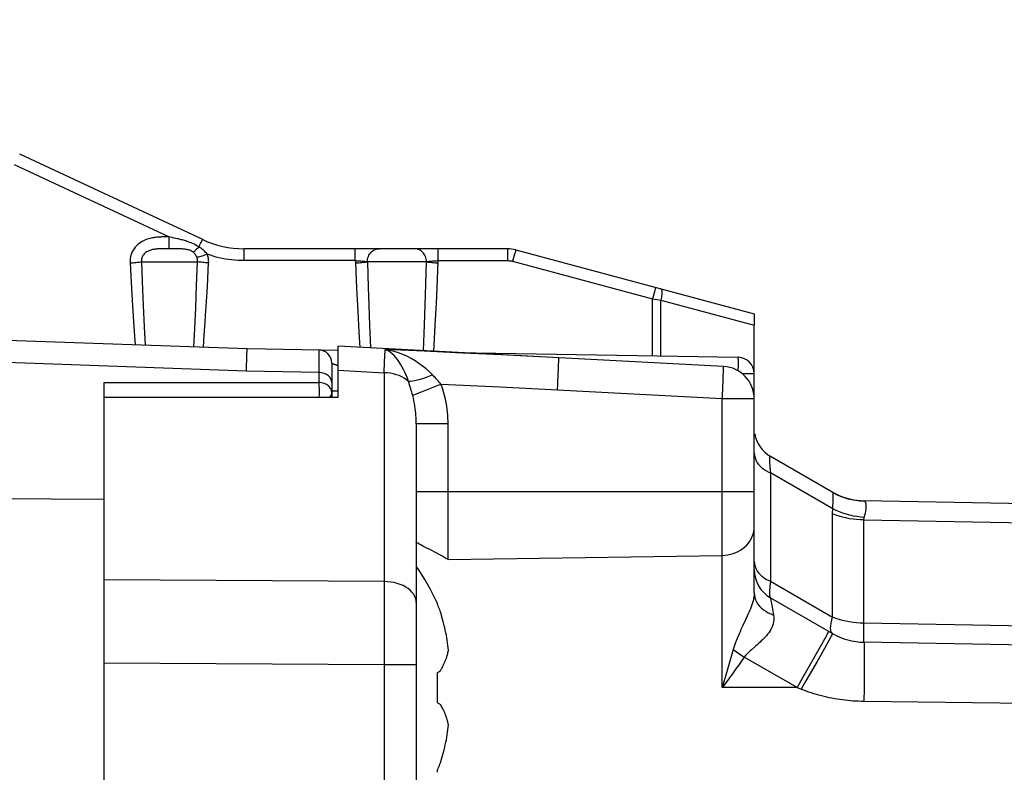
# Model space of a CAD drawing. Units: millimetres. Extents: x -93 to 44, y -26 to 40.
# Drawn here: x -85 to -70, y 15 to 27 of the extents above; entities that cross this region are included whole.
import ezdxf

# ---------------------------------------------------------------- set-up
doc = ezdxf.new("R2010")
doc.units = ezdxf.units.MM
doc.header["$LTSCALE"] = 16.335
doc.layers.get('0').update_dxf_attribs({"linetype": 'CONTINUOUS'})
doc.layers.add('ASSI', color=7, linetype='CONTINUOUS')
doc.layers.add('RACCORDO', color=7, linetype='CONTINUOUS')
doc.styles.get("Standard").update_dxf_attribs({"font": 'txt', "width": 0.8})
doc.dimstyles.new('DIMSTYLE_1', dxfattribs={"dimtxt": 3, "dimasz": 3, "dimexe": 1.5, "dimexo": 0.5, "dimgap": 0.75, "dimtad": 1, "dimtxsty": 'STANDARD', "dimblk": '_FILLED', "dimblk1": '_FILLED', "dimblk2": '_FILLED', "dimcen": 0.09, "dimazin": 2, "dimtfac": 1, "dimtofl": 0, "dimtmove": 0, "dimatfit": 3, "dimldrblk": '_FILLED', "dimfxl": 1, "dimtolj": 1, "dimarcsym": 0})

# ---------------------------------------------------------------- blocks, each defined once
blk = doc.blocks.new('_FILLED')
at = {"color": 0, "linetype": 'BYBLOCK'}
blk.add_solid([(0, 0), (-1, 0.3167), (-1, -0.3167)], dxfattribs=at)
blk = doc.blocks.new('*D2')
at = {"color": 7, "linetype": 'CONTINUOUS'}
for p, q in [((-93.34, 26.313), (-93.34, 37.98)), ((-45.74, 17.449), (-45.74, 37.98)), ((-93.34, 36.48), (-69.54, 36.48)), ((-45.74, 36.48), (-69.54, 36.48))]:
    blk.add_line(p, q, dxfattribs=at)
at = {"color": 7, "linetype": 'CONTINUOUS', "xscale": 3, "yscale": 3, "zscale": 3, "rotation": 180}
blk.add_blockref('_FILLED', (-93.34, 36.48), dxfattribs=at)
at = {"color": 7, "linetype": 'CONTINUOUS', "xscale": 3, "yscale": 3, "zscale": 3}
blk.add_blockref('_FILLED', (-45.74, 36.48), dxfattribs=at)
blk = doc.blocks.new('*D3')
at = {"color": 7, "linetype": 'CONTINUOUS'}
for p, q in [((-86.74, -20.863), (-86.74, 31.802)), ((-45.74, 15.275), (-45.74, 31.802)), ((-86.74, 30.302), (-66.24, 30.302)), ((-45.74, 30.302), (-66.24, 30.302))]:
    blk.add_line(p, q, dxfattribs=at)
at = {"color": 7, "linetype": 'CONTINUOUS', "xscale": 3, "yscale": 3, "zscale": 3}
for p, rotation in [((-86.74, 30.302), 180), ((-45.74, 30.302), 360)]:
    blk.add_blockref('_FILLED', p, dxfattribs=dict(at, rotation=rotation))

msp = doc.modelspace()

# ---------------------------------------------------------------- linework, layer by layer
at = {"color": 7, "linetype": 'CONTINUOUS'}
for p, q in [((-79.94, 20.965), (-79.94, 21.75)), ((-83.54, 20.967), (-79.94, 20.965)), ((-88.04, 19.43), (-83.54, 19.399)), ((-83.54, -19.399), (-83.54, 19.399)), ((-78.418, 17.803), (-78.418, 17.783)), ((-78.368, 17.657), (-78.35, 17.602)), ((-78.418, 16.728), (-78.418, 16.272)), ((-78.368, 16.758), (-78.362, 16.772)), ((-78.368, 16.242), (-78.362, 16.228)), ((-78.418, 15.217), (-78.418, 15.197))]:
    msp.add_line(p, q, dxfattribs=at)
for points in [[(-78.418, 17.783), (-78.409, 17.762), (-78.4, 17.741), (-78.392, 17.72), (-78.384, 17.699), (-78.376, 17.678), (-78.368, 17.657)], [(-78.244, 17.072), (-78.248, 17.111), (-78.253, 17.149), (-78.258, 17.188), (-78.263, 17.227), (-78.269, 17.266), (-78.276, 17.304), (-78.284, 17.343), (-78.292, 17.381), (-78.3, 17.419), (-78.309, 17.457), (-78.319, 17.494), (-78.329, 17.531), (-78.339, 17.567), (-78.35, 17.602)], [(-78.362, 16.772), (-78.355, 16.783), (-78.348, 16.795), (-78.342, 16.806), (-78.336, 16.817), (-78.33, 16.829), (-78.324, 16.84), (-78.319, 16.851), (-78.313, 16.863), (-78.308, 16.874), (-78.303, 16.885), (-78.298, 16.897), (-78.293, 16.908), (-78.289, 16.92), (-78.284, 16.931), (-78.28, 16.943), (-78.275, 16.955), (-78.271, 16.968), (-78.267, 16.981), (-78.263, 16.995), (-78.259, 17.009), (-78.255, 17.024), (-78.251, 17.039), (-78.248, 17.056), (-78.244, 17.072)], [(-78.418, 16.728), (-78.409, 16.733), (-78.4, 16.738), (-78.392, 16.743), (-78.384, 16.748), (-78.376, 16.753), (-78.368, 16.758)], [(-78.418, 16.272), (-78.409, 16.267), (-78.4, 16.262), (-78.392, 16.257), (-78.384, 16.252), (-78.376, 16.247), (-78.368, 16.242)], [(-78.244, 15.928), (-78.246, 15.936), (-78.247, 15.944), (-78.249, 15.953), (-78.251, 15.961), (-78.253, 15.969), (-78.255, 15.977), (-78.257, 15.986), (-78.259, 15.994), (-78.262, 16.002), (-78.264, 16.01), (-78.267, 16.019), (-78.269, 16.027), (-78.272, 16.036), (-78.275, 16.044), (-78.278, 16.053), (-78.282, 16.062), (-78.285, 16.071), (-78.289, 16.081), (-78.293, 16.091), (-78.297, 16.101), (-78.301, 16.112), (-78.306, 16.123), (-78.312, 16.134), (-78.317, 16.146), (-78.323, 16.158), (-78.33, 16.171), (-78.337, 16.184), (-78.345, 16.198), (-78.353, 16.213), (-78.362, 16.228)], [(-78.368, 15.342), (-78.35, 15.398), (-78.339, 15.434), (-78.329, 15.47), (-78.319, 15.507), (-78.309, 15.544), (-78.3, 15.581), (-78.292, 15.619), (-78.284, 15.658), (-78.276, 15.696), (-78.269, 15.735), (-78.263, 15.773), (-78.257, 15.812), (-78.253, 15.851), (-78.248, 15.889), (-78.244, 15.928)], [(-78.418, 15.217), (-78.409, 15.238), (-78.4, 15.259), (-78.392, 15.28), (-78.384, 15.301), (-78.376, 15.321), (-78.368, 15.342)]]:
    msp.add_lwpolyline(points, dxfattribs=at)
msp.add_arc((-81.34, 16.5), 3.2, 24.0307, 35.6481, dxfattribs=at)
at = {"layer": 'ASSI', "color": 7, "linetype": 'CONTINUOUS'}
for p, q in [((-82.025, 23.391), (-84.84, 24.703)), ((-77.338, 23.25), (-81.391, 23.25)), ((-77.209, 23.233), (-73.54, 22.25)), ((-73.54, 22.25), (-73.54, 22.074)), ((-81.34, 21.711), (-86.74, 21.9)), ((-79.94, 20.965), (-79.94, 21.75)), ((-74.014, 21.439), (-79.94, 21.75)), ((-83.54, 20.967), (-79.94, 20.965)), ((-73.54, 17.958), (-73.54, 20.94)), ((-78.74, 20.556), (-78.74, -20.556)), ((-72.33, 19.501), (-73.29, 20.056)), ((-83.54, -19.399), (-83.54, 19.399)), ((-47.705, 18.949), (-71.853, 19.371)), ((-73.29, 17.881), (-72.335, 17.33)), ((-47.705, 16.774), (-71.853, 17.196))]:
    msp.add_line(p, q, dxfattribs=at)
at = {"layer": 'ASSI', "color": 250, "linetype": 'CONTINUOUS'}
for p, q in [((-82.547, 23.432), (-84.921, 24.539)), ((-82.59, 23.432), (-82.618, 23.432)), ((-82.547, 23.432), (-82.546, 23.385)), ((-82.493, 23.421), (-82.547, 23.432)), ((-82.546, 23.385), (-82.546, 23.342)), ((-82.546, 23.342), (-82.545, 23.305)), ((-82.461, 23.414), (-82.493, 23.421)), ((-82.438, 23.409), (-82.461, 23.414)), ((-82.067, 23.309), (-82.058, 23.328)), ((-82.058, 23.328), (-82.049, 23.345)), ((-82.612, 23.25), (-82.638, 23.249)), ((-82.571, 23.25), (-82.612, 23.25)), ((-82.506, 23.25), (-82.571, 23.25)), ((-82.465, 23.25), (-82.506, 23.25)), ((-82.442, 23.249), (-82.465, 23.25)), ((-82.082, 23.277), (-82.067, 23.309)), ((-81.388, 23.138), (-81.388, 23.18)), ((-79.678, 23.191), (-79.678, 23.216)), ((-79.677, 23.16), (-79.678, 23.191)), ((-78.402, 23.191), (-78.402, 23.216)), ((-78.401, 23.16), (-78.402, 23.191)), ((-77.336, 23.197), (-77.335, 23.16)), ((-83.142, 23.033), (-83.126, 22.733)), ((-82.968, 23.05), (-82.956, 22.744)), ((-82.968, 23.05), (-82.104, 23.05)), ((-82.118, 22.682), (-82.104, 23.05)), ((-81.952, 22.669), (-81.933, 23.033)), ((-79.677, 23.067), (-81.387, 23.067)), ((-79.677, 23.106), (-79.677, 23.16)), ((-79.677, 23.067), (-79.677, 23.106)), ((-79.677, 23.067), (-79.675, 23.033)), ((-79.675, 23.033), (-79.658, 22.642)), ((-79.491, 23.05), (-79.479, 22.653)), ((-78.582, 23.05), (-79.491, 23.05)), ((-78.597, 22.543), (-78.582, 23.05)), ((-78.412, 22.777), (-78.401, 23.067)), ((-78.401, 23.106), (-78.401, 23.16)), ((-78.401, 23.067), (-78.401, 23.106)), ((-78.401, 23.067), (-77.335, 23.067)), ((-77.335, 23.16), (-77.335, 23.116)), ((-77.335, 23.116), (-77.335, 23.067)), ((-77.228, 23.165), (-77.257, 23.057)), ((-77.257, 23.057), (-75.105, 22.481)), ((-83.126, 22.733), (-83.109, 22.458)), ((-82.956, 22.744), (-82.94, 22.375)), ((-78.429, 22.413), (-78.412, 22.777)), ((-82.132, 22.34), (-82.118, 22.682)), ((-81.965, 22.44), (-81.952, 22.669)), ((-79.658, 22.642), (-79.64, 22.287)), ((-75.076, 22.589), (-75.105, 22.481)), ((-83.109, 22.458), (-83.093, 22.207)), ((-78.614, 22.08), (-78.597, 22.543)), ((-75.105, 21.603), (-75.105, 22.481)), ((-75.105, 22.481), (-75.034, 22.469)), ((-75.034, 22.469), (-74.977, 22.459)), ((-74.977, 21.6), (-74.977, 22.459)), ((-74.977, 22.459), (-73.54, 22.074)), ((-82.94, 22.375), (-82.924, 22.051)), ((-82.147, 22.025), (-82.132, 22.34)), ((-79.64, 22.287), (-79.622, 21.968)), ((-78.446, 22.073), (-78.429, 22.413)), ((-83.093, 22.207), (-83.077, 21.979)), ((-82, 21.92), (-81.986, 22.119)), ((-83.077, 21.979), (-83.061, 21.772)), ((-82.924, 22.051), (-82.908, 21.766)), ((-82.162, 21.74), (-82.147, 22.025)), ((-79.622, 21.968), (-79.608, 21.733)), ((-79.457, 22.072), (-79.442, 21.724)), ((-78.63, 21.681), (-78.614, 22.08)), ((-82.013, 21.735), (-82, 21.92)), ((-78.62, 21.673), (-79.217, 21.698)), ((-78.024, 21.645), (-78.62, 21.673)), ((-81.352, 21.366), (-86.74, 21.56)), ((-81.352, 21.366), (-81.344, 21.622)), ((-79.232, 21.342), (-79.226, 21.511)), ((-77.429, 21.617), (-78.024, 21.645)), ((-76.841, 21.587), (-77.429, 21.617)), ((-79.94, 21.381), (-79.232, 21.342)), ((-76.555, 21.322), (-76.551, 21.407)), ((-76.551, 21.407), (-76.549, 21.477)), ((-79.232, 21.342), (-79.232, 18.131)), ((-78.838, 21.143), (-78.857, 21.208)), ((-76.561, 21.177), (-76.555, 21.322)), ((-74.023, 21.11), (-74.018, 21.226)), ((-74.018, 21.226), (-74.016, 21.293)), ((-74.016, 21.293), (-74.014, 21.349)), ((-77.455, 21.119), (-78.357, 21.163)), ((-76.567, 21.073), (-77.455, 21.119)), ((-76.567, 21.073), (-76.561, 21.177)), ((-74.032, 20.94), (-76.567, 21.073)), ((-78.756, 21.009), (-78.794, 20.993)), ((-78.666, 21.044), (-78.756, 21.009)), ((-74.032, 16.5), (-74.032, 20.94)), ((-73.54, 20.94), (-74.032, 20.94)), ((-78.249, 20.556), (-78.74, 20.556)), ((-78.249, 18.47), (-78.249, 20.556)), ((-73.29, 19.802), (-73.29, 18.135)), ((-72.33, 19.248), (-73.29, 19.802)), ((-73.54, 19.509), (-78.74, 19.509)), ((-72.281, 19.475), (-72.33, 19.501)), ((-71.848, 19.369), (-71.904, 19.371)), ((-71.848, 19.369), (-71.853, 19.371)), ((-72.335, 17.583), (-72.335, 19.172)), ((-71.853, 17.489), (-71.853, 19.078)), ((-71.853, 19.078), (-61.64, 18.899)), ((-78.249, 18.47), (-74.032, 18.534)), ((-73.54, 18.441), (-73.538, 18.41)), ((-79.232, 18.131), (-83.54, 18.157)), ((-79.232, 18.131), (-79.231, 17.539)), ((-73.29, 18.135), (-72.335, 17.583)), ((-73.649, 17.597), (-73.675, 17.541)), ((-79.231, 17.539), (-79.232, -16.851)), ((-73.716, 17.453), (-73.744, 17.391)), ((-73.675, 17.541), (-73.716, 17.453)), ((-71.854, 17.312), (-71.853, 17.438)), ((-71.853, 17.438), (-71.853, 17.489)), ((-61.64, 17.311), (-71.853, 17.489)), ((-72.412, 17.335), (-72.423, 17.312)), ((-72.366, 17.27), (-72.397, 17.214)), ((-72.355, 17.291), (-72.366, 17.27)), ((-72.365, 17.399), (-72.365, 17.412)), ((-72.346, 17.308), (-72.355, 17.291)), ((-71.854, 17.265), (-71.854, 17.312)), ((-72.505, 17.161), (-72.565, 17.054)), ((-72.458, 17.247), (-72.505, 17.161)), ((-72.397, 17.214), (-72.46, 17.1)), ((-71.854, 17.241), (-71.854, 17.265)), ((-71.854, 17.221), (-71.854, 17.241)), ((-73.863, 17.086), (-73.977, 16.689)), ((-73.863, 17.085), (-73.694, 16.97)), ((-73.694, 16.97), (-73.74, 16.903)), ((-72.881, 16.5), (-73.694, 16.97)), ((-72.565, 17.054), (-72.672, 16.864)), ((-72.46, 17.1), (-72.573, 16.902)), ((-71.847, 17.077), (-71.847, 17.001)), ((-71.847, 17.001), (-71.847, 16.91)), ((-79.232, 16.851), (-83.54, 16.878)), ((-78.74, 16.851), (-79.232, 16.851)), ((-73.784, 16.84), (-73.826, 16.781)), ((-73.74, 16.903), (-73.784, 16.84)), ((-72.672, 16.864), (-72.795, 16.65)), ((-72.573, 16.902), (-72.745, 16.602)), ((-71.847, 16.91), (-71.847, 16.747)), ((-73.977, 16.689), (-74.032, 16.5)), ((-73.866, 16.725), (-73.922, 16.649)), ((-73.826, 16.781), (-73.866, 16.725)), ((-71.847, 16.747), (-71.85, 16.493)), ((-72.795, 16.65), (-72.881, 16.5)), ((-72.745, 16.602), (-72.818, 16.475)), ((-72.881, 16.5), (-74.032, 16.5)), ((-72.881, 16.5), (-72.818, 16.475)), ((-71.85, 16.493), (-71.853, 16.286)), ((-62.14, 16.16), (-71.853, 16.286))]:
    msp.add_line(p, q, dxfattribs=at)
for points in [[(-82.618, 23.432), (-82.632, 23.431), (-82.647, 23.431), (-82.661, 23.431), (-82.676, 23.43), (-82.69, 23.429), (-82.705, 23.428), (-82.72, 23.427), (-82.734, 23.426), (-82.75, 23.424), (-82.765, 23.422), (-82.781, 23.42), (-82.798, 23.417), (-82.815, 23.413), (-82.834, 23.409), (-82.853, 23.404), (-82.872, 23.398), (-82.892, 23.391), (-82.913, 23.382), (-82.934, 23.372), (-82.956, 23.361), (-82.978, 23.347), (-83, 23.332), (-83.022, 23.314), (-83.043, 23.293), (-83.062, 23.272), (-83.079, 23.25), (-83.095, 23.226), (-83.108, 23.201), (-83.119, 23.176), (-83.128, 23.15), (-83.135, 23.123), (-83.14, 23.094), (-83.142, 23.064), (-83.142, 23.033)], [(-82.547, 23.432), (-82.561, 23.432), (-82.59, 23.432)], [(-82.082, 23.277), (-82.108, 23.292), (-82.132, 23.306), (-82.157, 23.318), (-82.18, 23.33), (-82.204, 23.339), (-82.226, 23.348), (-82.247, 23.356), (-82.267, 23.363), (-82.286, 23.369), (-82.305, 23.375), (-82.322, 23.38), (-82.339, 23.385), (-82.355, 23.389), (-82.371, 23.393), (-82.385, 23.397), (-82.399, 23.4), (-82.413, 23.403), (-82.438, 23.409)], [(-82.049, 23.345), (-82.042, 23.36), (-82.039, 23.366), (-82.036, 23.372), (-82.033, 23.377), (-82.031, 23.381), (-82.029, 23.385), (-82.027, 23.387), (-82.026, 23.389), (-82.025, 23.39), (-82.025, 23.391)], [(-82.638, 23.249), (-82.651, 23.249), (-82.663, 23.249), (-82.676, 23.248), (-82.688, 23.248), (-82.7, 23.247), (-82.712, 23.247), (-82.724, 23.246), (-82.736, 23.245), (-82.748, 23.244), (-82.76, 23.242), (-82.773, 23.24), (-82.785, 23.238), (-82.798, 23.236), (-82.811, 23.233), (-82.824, 23.229), (-82.837, 23.225), (-82.85, 23.22), (-82.863, 23.214), (-82.876, 23.207), (-82.889, 23.2), (-82.902, 23.191), (-82.914, 23.18), (-82.925, 23.17), (-82.934, 23.158), (-82.943, 23.147), (-82.95, 23.134), (-82.956, 23.122), (-82.961, 23.109), (-82.964, 23.095), (-82.967, 23.081), (-82.968, 23.066), (-82.968, 23.05)], [(-82.545, 23.305), (-82.545, 23.29), (-82.545, 23.276), (-82.544, 23.266), (-82.544, 23.258), (-82.543, 23.252), (-82.543, 23.25)], [(-82.171, 23.197), (-82.184, 23.206), (-82.197, 23.214), (-82.211, 23.221), (-82.226, 23.226), (-82.24, 23.231), (-82.255, 23.235), (-82.269, 23.238), (-82.283, 23.24), (-82.298, 23.242), (-82.312, 23.244), (-82.326, 23.245), (-82.339, 23.246), (-82.353, 23.247), (-82.366, 23.248), (-82.38, 23.248), (-82.393, 23.249), (-82.405, 23.249), (-82.418, 23.249), (-82.442, 23.249)], [(-82.082, 23.277), (-82.095, 23.264), (-82.106, 23.252), (-82.118, 23.241), (-82.128, 23.231), (-82.138, 23.222), (-82.148, 23.214), (-82.156, 23.207), (-82.164, 23.201), (-82.171, 23.197)], [(-82.113, 23.116), (-82.119, 23.128), (-82.124, 23.14), (-82.13, 23.151), (-82.136, 23.16), (-82.143, 23.169), (-82.149, 23.177), (-82.156, 23.184), (-82.163, 23.191), (-82.171, 23.197)], [(-81.952, 23.164), (-81.966, 23.18), (-81.98, 23.194), (-81.994, 23.208), (-82.008, 23.222), (-82.023, 23.234), (-82.038, 23.246), (-82.053, 23.257), (-82.068, 23.267), (-82.082, 23.277)], [(-81.388, 23.18), (-81.389, 23.197), (-81.389, 23.213), (-81.389, 23.226), (-81.39, 23.236), (-81.39, 23.244), (-81.391, 23.248), (-81.391, 23.25)], [(-79.678, 23.216), (-79.678, 23.226), (-79.679, 23.235), (-79.679, 23.241), (-79.679, 23.246), (-79.68, 23.249), (-79.68, 23.25)], [(-79.491, 23.05), (-79.49, 23.071), (-79.487, 23.092), (-79.482, 23.112), (-79.476, 23.131), (-79.467, 23.15), (-79.457, 23.168), (-79.445, 23.184), (-79.432, 23.199), (-79.417, 23.212), (-79.401, 23.223), (-79.384, 23.233), (-79.367, 23.24), (-79.348, 23.246), (-79.33, 23.249), (-79.311, 23.25)], [(-78.582, 23.05), (-78.583, 23.071), (-78.586, 23.092), (-78.591, 23.112), (-78.598, 23.131), (-78.607, 23.15), (-78.617, 23.168), (-78.629, 23.184), (-78.643, 23.199), (-78.658, 23.212), (-78.674, 23.223), (-78.691, 23.233), (-78.709, 23.24), (-78.727, 23.246), (-78.746, 23.249), (-78.765, 23.25)], [(-78.402, 23.216), (-78.403, 23.226), (-78.403, 23.235), (-78.403, 23.241), (-78.404, 23.246), (-78.404, 23.249), (-78.404, 23.25)], [(-77.338, 23.25), (-77.338, 23.248), (-77.337, 23.244), (-77.337, 23.236), (-77.336, 23.226), (-77.336, 23.213), (-77.336, 23.197)], [(-77.209, 23.233), (-77.209, 23.232), (-77.211, 23.227), (-77.213, 23.22), (-77.215, 23.21), (-77.228, 23.165)], [(-83.142, 23.033), (-83.119, 23.034), (-83.096, 23.035), (-83.074, 23.037), (-83.052, 23.039), (-83.032, 23.041), (-83.013, 23.043), (-82.996, 23.045), (-82.981, 23.048), (-82.968, 23.05)], [(-81.952, 23.164), (-81.974, 23.156), (-81.995, 23.149), (-82.016, 23.143), (-82.036, 23.136), (-82.055, 23.131), (-82.072, 23.126), (-82.088, 23.122), (-82.102, 23.118), (-82.113, 23.116)], [(-82.104, 23.05), (-82.104, 23.058), (-82.104, 23.065), (-82.104, 23.072), (-82.105, 23.08), (-82.106, 23.087), (-82.107, 23.094), (-82.109, 23.102), (-82.111, 23.109), (-82.113, 23.116)], [(-81.933, 23.033), (-81.956, 23.034), (-81.979, 23.035), (-82.001, 23.037), (-82.022, 23.039), (-82.042, 23.041), (-82.06, 23.043), (-82.077, 23.045), (-82.092, 23.048), (-82.104, 23.05)], [(-81.933, 23.033), (-81.932, 23.048), (-81.933, 23.063), (-81.934, 23.077), (-81.935, 23.092), (-81.937, 23.107), (-81.94, 23.121), (-81.943, 23.136), (-81.947, 23.15), (-81.952, 23.164)], [(-81.387, 23.067), (-81.436, 23.068), (-81.485, 23.07), (-81.533, 23.074), (-81.581, 23.078), (-81.628, 23.085), (-81.676, 23.092), (-81.723, 23.101), (-81.769, 23.111), (-81.815, 23.122), (-81.861, 23.135), (-81.907, 23.149), (-81.952, 23.164)], [(-81.387, 23.067), (-81.388, 23.092), (-81.388, 23.138)], [(-79.677, 23.067), (-79.664, 23.067), (-79.652, 23.066), (-79.639, 23.066), (-79.627, 23.065), (-79.614, 23.064), (-79.602, 23.063), (-79.59, 23.062), (-79.579, 23.061), (-79.568, 23.06), (-79.557, 23.059), (-79.547, 23.058), (-79.537, 23.057), (-79.528, 23.056), (-79.519, 23.055), (-79.511, 23.054), (-79.504, 23.052), (-79.497, 23.051), (-79.491, 23.05)], [(-79.675, 23.033), (-79.65, 23.034), (-79.625, 23.035), (-79.601, 23.037), (-79.578, 23.039), (-79.556, 23.041), (-79.536, 23.043), (-79.519, 23.045), (-79.504, 23.048), (-79.491, 23.05)], [(-78.582, 23.05), (-78.576, 23.051), (-78.57, 23.052), (-78.563, 23.054), (-78.556, 23.055), (-78.547, 23.056), (-78.539, 23.057), (-78.529, 23.058), (-78.519, 23.059), (-78.509, 23.06), (-78.498, 23.061), (-78.486, 23.062), (-78.475, 23.063), (-78.463, 23.064), (-78.451, 23.065), (-78.438, 23.066), (-78.426, 23.066), (-78.413, 23.067), (-78.401, 23.067)], [(-78.582, 23.05), (-78.57, 23.048), (-78.556, 23.045), (-78.539, 23.043), (-78.52, 23.041), (-78.499, 23.039), (-78.476, 23.037), (-78.452, 23.035), (-78.427, 23.034), (-78.402, 23.033)], [(-77.335, 23.067), (-77.329, 23.067), (-77.322, 23.067), (-77.316, 23.067), (-77.31, 23.066), (-77.304, 23.066), (-77.298, 23.065), (-77.291, 23.064), (-77.285, 23.063), (-77.278, 23.062), (-77.271, 23.061), (-77.264, 23.059), (-77.257, 23.057)], [(-79.479, 22.653), (-79.474, 22.528), (-79.457, 22.072)], [(-75.057, 22.656), (-75.058, 22.655), (-75.059, 22.651), (-75.061, 22.643), (-75.064, 22.633), (-75.076, 22.589)], [(-74.98, 22.636), (-74.975, 22.633), (-74.971, 22.627), (-74.967, 22.619), (-74.964, 22.609), (-74.963, 22.596), (-74.962, 22.581), (-74.962, 22.564), (-74.963, 22.545), (-74.965, 22.525), (-74.969, 22.504), (-74.972, 22.482), (-74.977, 22.459)], [(-81.986, 22.119), (-81.979, 22.223), (-81.965, 22.44)], [(-78.469, 21.673), (-78.464, 21.76), (-78.446, 22.073)], [(-81.344, 21.622), (-81.342, 21.672), (-81.342, 21.689), (-81.341, 21.701), (-81.341, 21.709), (-81.34, 21.711)], [(-79.226, 21.511), (-79.223, 21.597), (-79.221, 21.631), (-79.219, 21.66), (-79.218, 21.682), (-79.217, 21.698)], [(-78.857, 21.208), (-78.876, 21.257), (-78.895, 21.304), (-78.915, 21.35), (-78.937, 21.395), (-78.959, 21.437), (-78.982, 21.476), (-79.006, 21.514), (-79.03, 21.548), (-79.056, 21.579), (-79.081, 21.608), (-79.108, 21.633), (-79.135, 21.654), (-79.162, 21.673), (-79.189, 21.687), (-79.217, 21.698)], [(-78.49, 21.31), (-78.538, 21.356), (-78.589, 21.402), (-78.642, 21.445), (-78.699, 21.487), (-78.758, 21.526), (-78.819, 21.562), (-78.882, 21.595), (-78.947, 21.624), (-79.013, 21.649), (-79.08, 21.67), (-79.148, 21.686), (-79.217, 21.698)], [(-76.549, 21.477), (-76.548, 21.505), (-76.548, 21.529), (-76.548, 21.548), (-76.548, 21.561), (-76.548, 21.57), (-76.549, 21.572)], [(-74.014, 21.349), (-74.013, 21.372), (-74.013, 21.392), (-74.013, 21.409), (-74.013, 21.422), (-74.013, 21.432), (-74.013, 21.437), (-74.014, 21.439)], [(-78.857, 21.208), (-78.89, 21.234), (-78.925, 21.258), (-78.963, 21.279), (-79.004, 21.298), (-79.047, 21.313), (-79.091, 21.325), (-79.137, 21.334), (-79.184, 21.34), (-79.232, 21.342)], [(-78.49, 21.31), (-78.538, 21.289), (-78.586, 21.271), (-78.633, 21.254), (-78.678, 21.24), (-78.72, 21.228), (-78.76, 21.219), (-78.796, 21.213), (-78.829, 21.209), (-78.857, 21.208)], [(-78.357, 21.163), (-78.373, 21.182), (-78.389, 21.2), (-78.404, 21.218), (-78.419, 21.235), (-78.434, 21.251), (-78.448, 21.267), (-78.463, 21.282), (-78.476, 21.296), (-78.49, 21.31)], [(-78.794, 20.993), (-78.802, 21.02), (-78.809, 21.047), (-78.816, 21.072), (-78.824, 21.097), (-78.838, 21.143)], [(-78.357, 21.163), (-78.406, 21.144), (-78.666, 21.044)], [(-78.249, 20.556), (-78.249, 20.6), (-78.251, 20.644), (-78.254, 20.69), (-78.258, 20.737), (-78.263, 20.784), (-78.27, 20.833), (-78.279, 20.885), (-78.29, 20.937), (-78.303, 20.992), (-78.319, 21.047), (-78.337, 21.104), (-78.357, 21.163)], [(-74.032, 20.94), (-74.029, 20.983), (-74.023, 21.11)], [(-78.74, 20.556), (-78.741, 20.588), (-78.741, 20.62), (-78.743, 20.653), (-78.745, 20.687), (-78.747, 20.721), (-78.751, 20.757), (-78.755, 20.794), (-78.761, 20.832), (-78.767, 20.871), (-78.775, 20.911), (-78.784, 20.952), (-78.794, 20.993)], [(-73.54, 20.108), (-73.538, 20.077), (-73.533, 20.047), (-73.523, 20.017), (-73.51, 19.987), (-73.493, 19.959), (-73.473, 19.931), (-73.45, 19.905), (-73.423, 19.881), (-73.394, 19.858), (-73.362, 19.837), (-73.327, 19.819), (-73.29, 19.802)], [(-73.29, 20.056), (-73.292, 20.057), (-73.294, 20.057), (-73.296, 20.056), (-73.298, 20.054), (-73.299, 20.052), (-73.3, 20.049), (-73.302, 20.045), (-73.303, 20.041), (-73.303, 20.035), (-73.304, 20.029), (-73.305, 20.023), (-73.305, 20.015), (-73.305, 20.007), (-73.305, 19.998), (-73.305, 19.989), (-73.305, 19.978), (-73.305, 19.967), (-73.304, 19.955), (-73.303, 19.942), (-73.302, 19.929), (-73.301, 19.914), (-73.3, 19.899), (-73.299, 19.882), (-73.297, 19.865), (-73.295, 19.845), (-73.29, 19.802)], [(-72.327, 19.354), (-72.327, 19.383), (-72.327, 19.41), (-72.327, 19.433), (-72.327, 19.453), (-72.327, 19.469), (-72.327, 19.483), (-72.328, 19.492), (-72.329, 19.499), (-72.33, 19.501)], [(-71.904, 19.371), (-71.96, 19.377), (-72.015, 19.385), (-72.07, 19.397), (-72.125, 19.412), (-72.178, 19.43), (-72.23, 19.451), (-72.281, 19.475)], [(-72.335, 19.172), (-72.335, 19.181), (-72.335, 19.189), (-72.335, 19.198), (-72.334, 19.206), (-72.334, 19.215), (-72.333, 19.223), (-72.332, 19.231), (-72.331, 19.239), (-72.33, 19.248)], [(-72.33, 19.248), (-72.329, 19.286), (-72.327, 19.354)], [(-71.848, 19.115), (-71.904, 19.121), (-71.96, 19.129), (-72.015, 19.139), (-72.07, 19.152), (-72.125, 19.167), (-72.178, 19.184), (-72.23, 19.203), (-72.281, 19.224), (-72.33, 19.248)], [(-71.849, 19.111), (-71.838, 19.151), (-71.83, 19.185), (-71.824, 19.216), (-71.819, 19.244), (-71.817, 19.27), (-71.816, 19.293)], [(-71.816, 19.293), (-71.816, 19.313), (-71.819, 19.33), (-71.823, 19.344), (-71.83, 19.356), (-71.838, 19.364), (-71.848, 19.369)], [(-71.853, 19.078), (-71.909, 19.08), (-71.965, 19.084), (-72.02, 19.09), (-72.075, 19.098), (-72.13, 19.109), (-72.183, 19.122), (-72.235, 19.137), (-72.286, 19.153), (-72.335, 19.172)], [(-71.853, 19.078), (-71.853, 19.082), (-71.853, 19.086), (-71.852, 19.09), (-71.852, 19.095), (-71.851, 19.099), (-71.851, 19.103), (-71.85, 19.107), (-71.849, 19.111)], [(-74.032, 18.534), (-73.988, 18.536), (-73.946, 18.542), (-73.904, 18.55), (-73.863, 18.562), (-73.823, 18.577), (-73.785, 18.595), (-73.749, 18.615), (-73.715, 18.639), (-73.684, 18.664), (-73.655, 18.692), (-73.629, 18.722), (-73.606, 18.754), (-73.586, 18.788), (-73.57, 18.822), (-73.557, 18.858), (-73.548, 18.895), (-73.542, 18.932), (-73.54, 18.97)], [(-73.538, 18.41), (-73.533, 18.38), (-73.523, 18.349), (-73.51, 18.32), (-73.493, 18.292)], [(-73.493, 18.292), (-73.473, 18.264), (-73.45, 18.238)], [(-73.45, 18.238), (-73.423, 18.214), (-73.394, 18.191), (-73.362, 18.17), (-73.327, 18.151), (-73.29, 18.135)], [(-78.74, 17.811), (-78.743, 17.844), (-78.751, 17.877), (-78.764, 17.909), (-78.783, 17.94), (-78.806, 17.969), (-78.834, 17.997), (-78.866, 18.023), (-78.902, 18.047), (-78.942, 18.068), (-78.985, 18.086), (-79.031, 18.102), (-79.079, 18.114), (-79.129, 18.123), (-79.18, 18.129), (-79.232, 18.131)], [(-73.29, 18.135), (-73.295, 18.096), (-73.299, 18.06), (-73.302, 18.029), (-73.304, 18.001), (-73.305, 17.977), (-73.305, 17.956), (-73.305, 17.937), (-73.304, 17.92), (-73.302, 17.906), (-73.299, 17.895), (-73.295, 17.886), (-73.29, 17.881)], [(-73.54, 17.958), (-73.542, 17.928), (-73.545, 17.897), (-73.551, 17.867), (-73.558, 17.836), (-73.567, 17.804), (-73.577, 17.774), (-73.588, 17.743), (-73.599, 17.713), (-73.611, 17.683), (-73.624, 17.654), (-73.636, 17.626), (-73.649, 17.597)], [(-73.54, 17.958), (-73.538, 17.922), (-73.531, 17.887), (-73.52, 17.852), (-73.504, 17.818), (-73.484, 17.785), (-73.459, 17.754), (-73.431, 17.725), (-73.4, 17.698), (-73.364, 17.673), (-73.326, 17.652), (-73.286, 17.632), (-73.243, 17.616)], [(-73.29, 17.881), (-73.29, 17.88), (-73.29, 17.874), (-73.288, 17.866), (-73.286, 17.854), (-73.284, 17.839)], [(-73.284, 17.839), (-73.271, 17.769), (-73.243, 17.616)], [(-73.243, 17.616), (-73.239, 17.581), (-73.239, 17.546), (-73.242, 17.513), (-73.249, 17.481), (-73.259, 17.451), (-73.271, 17.422), (-73.285, 17.394), (-73.301, 17.368), (-73.318, 17.343), (-73.335, 17.32), (-73.353, 17.298), (-73.372, 17.277), (-73.391, 17.256), (-73.411, 17.236), (-73.431, 17.217), (-73.451, 17.198), (-73.472, 17.179), (-73.494, 17.16), (-73.516, 17.141), (-73.538, 17.122)], [(-72.362, 17.46), (-72.359, 17.478), (-72.356, 17.498), (-72.352, 17.518), (-72.347, 17.539), (-72.342, 17.561), (-72.335, 17.583)], [(-71.853, 17.489), (-71.909, 17.491), (-71.965, 17.495), (-72.02, 17.501), (-72.075, 17.509), (-72.13, 17.52), (-72.183, 17.533), (-72.235, 17.548), (-72.286, 17.565), (-72.335, 17.583)], [(-72.365, 17.412), (-72.365, 17.427), (-72.364, 17.443), (-72.362, 17.46)], [(-73.744, 17.391), (-73.758, 17.359), (-73.773, 17.326), (-73.788, 17.292), (-73.803, 17.256), (-73.818, 17.218), (-73.833, 17.177), (-73.848, 17.133), (-73.863, 17.086)], [(-72.423, 17.312), (-72.439, 17.283), (-72.458, 17.247)], [(-72.398, 17.366), (-72.399, 17.362), (-72.403, 17.352), (-72.412, 17.335)], [(-72.335, 17.33), (-72.342, 17.334), (-72.347, 17.34), (-72.352, 17.347), (-72.356, 17.355), (-72.359, 17.364), (-72.362, 17.374), (-72.364, 17.386), (-72.365, 17.399)], [(-72.335, 17.33), (-72.336, 17.327), (-72.34, 17.32), (-72.346, 17.308)], [(-73.538, 17.122), (-73.583, 17.083), (-73.605, 17.063), (-73.628, 17.042), (-73.65, 17.019), (-73.672, 16.995), (-73.694, 16.97)], [(-71.853, 17.196), (-71.853, 17.197), (-71.853, 17.199), (-71.854, 17.202), (-71.854, 17.207), (-71.854, 17.213), (-71.854, 17.221)], [(-71.853, 17.196), (-71.852, 17.193), (-71.851, 17.186), (-71.85, 17.174), (-71.849, 17.156), (-71.848, 17.134), (-71.848, 17.108), (-71.847, 17.077)], [(-73.922, 16.649), (-74.018, 16.519), (-74.032, 16.5)], [(-71.853, 16.286), (-71.894, 16.287), (-71.936, 16.289), (-71.977, 16.291), (-72.019, 16.293), (-72.06, 16.297), (-72.101, 16.3), (-72.142, 16.305), (-72.183, 16.31), (-72.224, 16.315), (-72.264, 16.322), (-72.305, 16.329), (-72.345, 16.336), (-72.385, 16.344), (-72.425, 16.353), (-72.465, 16.362), (-72.505, 16.372), (-72.545, 16.382), (-72.584, 16.394), (-72.624, 16.405), (-72.663, 16.418), (-72.702, 16.431), (-72.741, 16.445), (-72.779, 16.459), (-72.818, 16.475)]]:
    msp.add_lwpolyline(points, dxfattribs=at)
at = {"layer": 'ASSI', "color": 7, "linetype": 'CONTINUOUS'}
for points in [[(-78.511, 18.612), (-78.609, 18.662), (-78.636, 18.676), (-78.661, 18.689), (-78.682, 18.7), (-78.7, 18.71), (-78.714, 18.719), (-78.726, 18.727), (-78.734, 18.733), (-78.739, 18.739), (-78.74, 18.743)], [(-78.249, 18.47), (-78.298, 18.498), (-78.345, 18.524), (-78.389, 18.549), (-78.432, 18.571), (-78.511, 18.612)]]:
    msp.add_lwpolyline(points, dxfattribs=at)
for centre, radius, start, end in [((-81.391, 24.75), 1.5, 245, 270), ((-77.338, 22.75), 0.5, 75, 90), ((-74.04, 20.94), 0.5, 0, 87), ((-73.04, 20.489), 0.5, 190.0011, 240.0018), ((-71.835, 20.37), 1, 240.3552, 269), ((-73.04, 18.314), 0.5, 180, 240), ((-71.835, 18.196), 1, 240.0001, 269)]:
    msp.add_arc(centre, radius, start, end, dxfattribs=at)
at = {"layer": 'RACCORDO', "color": 7, "linetype": 'CONTINUOUS'}
for p, q in [((-73.54, 17.958), (-73.54, 22.074)), ((-79.94, 21.687), (-81.34, 21.711)), ((-74.014, 21.439), (-79.94, 21.75)), ((-78.138, 21.656), (-73.786, 21.58)), ((-80.04, 21.492), (-80.04, 20.965)), ((-83.54, 19.367), (-83.54, 21.193)), ((-78.74, 20.556), (-78.74, -20.556)), ((-72.33, 19.501), (-73.29, 20.056)), ((-47.705, 18.949), (-71.853, 19.371)), ((-73.29, 17.881), (-72.335, 17.33)), ((-47.705, 16.774), (-71.853, 17.196))]:
    msp.add_line(p, q, dxfattribs=at)
at = {"layer": 'RACCORDO', "color": 250, "linetype": 'CONTINUOUS'}
for p, q in [((-80.237, 21.683), (-80.237, 21.583)), ((-78.62, 21.673), (-79.217, 21.698)), ((-78.024, 21.645), (-78.62, 21.673)), ((-80.237, 21.583), (-80.237, 21.191)), ((-79.232, 21.342), (-79.226, 21.511)), ((-77.429, 21.617), (-78.024, 21.645)), ((-76.841, 21.587), (-77.429, 21.617)), ((-73.784, 21.497), (-73.784, 21.532)), ((-80.237, 21.346), (-81.352, 21.366)), ((-79.94, 21.381), (-79.232, 21.342)), ((-76.555, 21.322), (-76.551, 21.407)), ((-76.551, 21.407), (-76.549, 21.477)), ((-73.784, 21.455), (-73.784, 21.497)), ((-79.232, 21.342), (-79.232, 18.131)), ((-78.838, 21.143), (-78.857, 21.208)), ((-76.561, 21.177), (-76.555, 21.322)), ((-74.023, 21.11), (-74.018, 21.226)), ((-74.018, 21.226), (-74.016, 21.293)), ((-74.016, 21.293), (-74.014, 21.349)), ((-73.727, 21.33), (-73.54, 21.33)), ((-83.54, 21.193), (-80.237, 21.191)), ((-80.237, 21.191), (-80.236, 21.176)), ((-80.236, 21.176), (-80.236, 21.141)), ((-80.236, 21.141), (-80.235, 21.101)), ((-80.235, 21.101), (-80.235, 21.059)), ((-80.235, 21.059), (-80.235, 21.015)), ((-79.94, 21.057), (-80.04, 21.057)), ((-77.455, 21.119), (-78.357, 21.163)), ((-76.567, 21.073), (-77.455, 21.119)), ((-76.567, 21.073), (-76.561, 21.177)), ((-74.032, 20.94), (-76.567, 21.073)), ((-78.756, 21.009), (-78.794, 20.993)), ((-78.666, 21.044), (-78.756, 21.009)), ((-74.032, 16.5), (-74.032, 20.94)), ((-73.54, 20.94), (-74.032, 20.94)), ((-73.541, 20.968), (-73.54, 20.968)), ((-78.249, 20.556), (-78.74, 20.556)), ((-78.249, 18.47), (-78.249, 20.556)), ((-73.29, 19.802), (-73.29, 18.135)), ((-72.33, 19.248), (-73.29, 19.802)), ((-73.54, 19.509), (-78.74, 19.509)), ((-72.281, 19.475), (-72.33, 19.501)), ((-71.848, 19.369), (-71.904, 19.371)), ((-71.848, 19.369), (-71.853, 19.371)), ((-72.335, 17.583), (-72.335, 19.172)), ((-71.853, 17.489), (-71.853, 19.078)), ((-71.853, 19.078), (-61.64, 18.899)), ((-78.249, 18.47), (-74.032, 18.534)), ((-73.54, 18.441), (-73.538, 18.41)), ((-79.232, 18.131), (-83.54, 18.157)), ((-79.232, 18.131), (-79.231, 17.539)), ((-73.29, 18.135), (-72.335, 17.583)), ((-73.649, 17.597), (-73.675, 17.541)), ((-79.231, 17.539), (-79.232, -16.851)), ((-73.716, 17.453), (-73.744, 17.391)), ((-73.675, 17.541), (-73.716, 17.453)), ((-71.854, 17.312), (-71.853, 17.438)), ((-71.853, 17.438), (-71.853, 17.489)), ((-61.64, 17.311), (-71.853, 17.489)), ((-72.412, 17.335), (-72.423, 17.312)), ((-72.366, 17.27), (-72.397, 17.214)), ((-72.355, 17.291), (-72.366, 17.27)), ((-72.365, 17.399), (-72.365, 17.412)), ((-72.346, 17.308), (-72.355, 17.291)), ((-71.854, 17.265), (-71.854, 17.312)), ((-72.505, 17.161), (-72.565, 17.054)), ((-72.458, 17.247), (-72.505, 17.161)), ((-72.397, 17.214), (-72.46, 17.1)), ((-71.854, 17.241), (-71.854, 17.265)), ((-71.854, 17.221), (-71.854, 17.241)), ((-73.863, 17.086), (-73.977, 16.689)), ((-73.863, 17.085), (-73.694, 16.97)), ((-73.694, 16.97), (-73.74, 16.903)), ((-72.881, 16.5), (-73.694, 16.97)), ((-72.565, 17.054), (-72.672, 16.864)), ((-72.46, 17.1), (-72.573, 16.902)), ((-71.847, 17.077), (-71.847, 17.001)), ((-71.847, 17.001), (-71.847, 16.91)), ((-79.232, 16.851), (-83.54, 16.878)), ((-78.74, 16.851), (-79.232, 16.851)), ((-73.784, 16.84), (-73.826, 16.781)), ((-73.74, 16.903), (-73.784, 16.84)), ((-72.672, 16.864), (-72.795, 16.65)), ((-72.573, 16.902), (-72.745, 16.602)), ((-71.847, 16.91), (-71.847, 16.747)), ((-73.977, 16.689), (-74.032, 16.5)), ((-73.866, 16.725), (-73.922, 16.649)), ((-73.826, 16.781), (-73.866, 16.725)), ((-71.847, 16.747), (-71.85, 16.493)), ((-72.795, 16.65), (-72.881, 16.5)), ((-72.745, 16.602), (-72.818, 16.475)), ((-72.881, 16.5), (-74.032, 16.5)), ((-72.881, 16.5), (-72.818, 16.475)), ((-71.85, 16.493), (-71.853, 16.286)), ((-62.14, 16.16), (-71.853, 16.286))]:
    msp.add_line(p, q, dxfattribs=at)
for points in [[(-80.237, 21.692), (-80.237, 21.69), (-80.237, 21.683)], [(-79.226, 21.511), (-79.223, 21.597), (-79.221, 21.631), (-79.219, 21.66), (-79.218, 21.682), (-79.217, 21.698)], [(-78.857, 21.208), (-78.876, 21.257), (-78.895, 21.304), (-78.915, 21.35), (-78.937, 21.395), (-78.959, 21.437), (-78.982, 21.476), (-79.006, 21.514), (-79.03, 21.548), (-79.056, 21.579), (-79.081, 21.608), (-79.108, 21.633), (-79.135, 21.654), (-79.162, 21.673), (-79.189, 21.687), (-79.217, 21.698)], [(-78.49, 21.31), (-78.538, 21.356), (-78.589, 21.402), (-78.642, 21.445), (-78.699, 21.487), (-78.758, 21.526), (-78.819, 21.562), (-78.882, 21.595), (-78.947, 21.624), (-79.013, 21.649), (-79.08, 21.67), (-79.148, 21.686), (-79.217, 21.698)], [(-76.549, 21.477), (-76.548, 21.505), (-76.548, 21.529), (-76.548, 21.548), (-76.548, 21.561), (-76.548, 21.57), (-76.549, 21.572)], [(-73.784, 21.532), (-73.784, 21.546), (-73.785, 21.558), (-73.785, 21.567), (-73.785, 21.574), (-73.785, 21.578), (-73.786, 21.58)], [(-80.04, 21.492), (-80.04, 21.492), (-80.04, 21.492), (-80.04, 21.492), (-80.039, 21.491), (-80.038, 21.491), (-80.037, 21.49), (-80.036, 21.49), (-80.035, 21.489), (-80.034, 21.488), (-80.032, 21.487), (-80.03, 21.487), (-80.029, 21.486), (-80.027, 21.485), (-80.024, 21.484), (-80.022, 21.482), (-80.02, 21.481), (-80.017, 21.48), (-80.015, 21.479), (-80.012, 21.478), (-80.009, 21.477), (-80.006, 21.475), (-80.003, 21.474), (-80, 21.473), (-79.996, 21.472), (-79.993, 21.47), (-79.99, 21.469), (-79.986, 21.468), (-79.983, 21.467), (-79.979, 21.465), (-79.975, 21.464), (-79.971, 21.463), (-79.967, 21.461), (-79.963, 21.46), (-79.959, 21.459), (-79.955, 21.458), (-79.951, 21.456), (-79.947, 21.455), (-79.943, 21.454), (-79.94, 21.453)], [(-74.014, 21.349), (-74.013, 21.372), (-74.013, 21.392), (-74.013, 21.409), (-74.013, 21.422), (-74.013, 21.432), (-74.013, 21.437), (-74.014, 21.439)], [(-73.785, 21.37), (-73.785, 21.382), (-73.784, 21.455)], [(-80.04, 21.195), (-80.041, 21.211), (-80.045, 21.226), (-80.05, 21.241), (-80.057, 21.256), (-80.066, 21.27), (-80.078, 21.283), (-80.091, 21.295), (-80.105, 21.306), (-80.121, 21.316), (-80.138, 21.325), (-80.157, 21.332), (-80.176, 21.338), (-80.196, 21.342), (-80.216, 21.345), (-80.237, 21.346)], [(-78.857, 21.208), (-78.89, 21.234), (-78.925, 21.258), (-78.963, 21.279), (-79.004, 21.298), (-79.047, 21.313), (-79.091, 21.325), (-79.137, 21.334), (-79.184, 21.34), (-79.232, 21.342)], [(-78.49, 21.31), (-78.538, 21.289), (-78.586, 21.271), (-78.633, 21.254), (-78.678, 21.24), (-78.72, 21.228), (-78.76, 21.219), (-78.796, 21.213), (-78.829, 21.209), (-78.857, 21.208)], [(-78.357, 21.163), (-78.373, 21.182), (-78.389, 21.2), (-78.404, 21.218), (-78.419, 21.235), (-78.434, 21.251), (-78.448, 21.267), (-78.463, 21.282), (-78.476, 21.296), (-78.49, 21.31)], [(-80.04, 21.042), (-80.041, 21.058), (-80.045, 21.073), (-80.05, 21.088), (-80.057, 21.102), (-80.067, 21.116), (-80.078, 21.129), (-80.091, 21.141), (-80.106, 21.152), (-80.122, 21.162), (-80.139, 21.171), (-80.157, 21.178), (-80.177, 21.184), (-80.196, 21.187), (-80.216, 21.19), (-80.237, 21.191)], [(-78.794, 20.993), (-78.802, 21.02), (-78.809, 21.047), (-78.816, 21.072), (-78.824, 21.097), (-78.838, 21.143)], [(-78.357, 21.163), (-78.406, 21.144), (-78.666, 21.044)], [(-78.249, 20.556), (-78.249, 20.6), (-78.251, 20.644), (-78.254, 20.69), (-78.258, 20.737), (-78.263, 20.784), (-78.27, 20.833), (-78.279, 20.885), (-78.29, 20.937), (-78.303, 20.992), (-78.319, 21.047), (-78.337, 21.104), (-78.357, 21.163)], [(-74.032, 20.94), (-74.029, 20.983), (-74.023, 21.11)], [(-80.235, 21.015), (-80.236, 20.973), (-80.236, 20.965)], [(-80.04, 21.042), (-80.041, 21.027), (-80.045, 21.013), (-80.05, 20.999), (-80.057, 20.985), (-80.067, 20.972), (-80.073, 20.965)], [(-78.74, 20.556), (-78.741, 20.588), (-78.741, 20.62), (-78.743, 20.653), (-78.745, 20.687), (-78.747, 20.721), (-78.751, 20.757), (-78.755, 20.794), (-78.761, 20.832), (-78.767, 20.871), (-78.775, 20.911), (-78.784, 20.952), (-78.794, 20.993)], [(-73.54, 20.108), (-73.538, 20.077), (-73.533, 20.047), (-73.523, 20.017), (-73.51, 19.987), (-73.493, 19.959), (-73.473, 19.931), (-73.45, 19.905), (-73.423, 19.881), (-73.394, 19.858), (-73.362, 19.837), (-73.327, 19.819), (-73.29, 19.802)], [(-73.29, 20.056), (-73.292, 20.057), (-73.294, 20.057), (-73.296, 20.056), (-73.298, 20.054), (-73.299, 20.052), (-73.3, 20.049), (-73.302, 20.045), (-73.303, 20.041), (-73.303, 20.035), (-73.304, 20.029), (-73.305, 20.023), (-73.305, 20.015), (-73.305, 20.007), (-73.305, 19.998), (-73.305, 19.989), (-73.305, 19.978), (-73.305, 19.967), (-73.304, 19.955), (-73.303, 19.942), (-73.302, 19.929), (-73.301, 19.914), (-73.3, 19.899), (-73.299, 19.882), (-73.297, 19.865), (-73.295, 19.845), (-73.29, 19.802)], [(-72.327, 19.354), (-72.327, 19.383), (-72.327, 19.41), (-72.327, 19.433), (-72.327, 19.453), (-72.327, 19.469), (-72.327, 19.483), (-72.328, 19.492), (-72.329, 19.499), (-72.33, 19.501)], [(-71.904, 19.371), (-71.96, 19.377), (-72.015, 19.385), (-72.07, 19.397), (-72.125, 19.412), (-72.178, 19.43), (-72.23, 19.451), (-72.281, 19.475)], [(-72.335, 19.172), (-72.335, 19.181), (-72.335, 19.189), (-72.335, 19.198), (-72.334, 19.206), (-72.334, 19.215), (-72.333, 19.223), (-72.332, 19.231), (-72.331, 19.239), (-72.33, 19.248)], [(-72.33, 19.248), (-72.329, 19.286), (-72.327, 19.354)], [(-71.848, 19.115), (-71.904, 19.121), (-71.96, 19.129), (-72.015, 19.139), (-72.07, 19.152), (-72.125, 19.167), (-72.178, 19.184), (-72.23, 19.203), (-72.281, 19.224), (-72.33, 19.248)], [(-71.849, 19.111), (-71.838, 19.151), (-71.83, 19.185), (-71.824, 19.216), (-71.819, 19.244), (-71.817, 19.27), (-71.816, 19.293)], [(-71.816, 19.293), (-71.816, 19.313), (-71.819, 19.33), (-71.823, 19.344), (-71.83, 19.356), (-71.838, 19.364), (-71.848, 19.369)], [(-71.853, 19.078), (-71.909, 19.08), (-71.965, 19.084), (-72.02, 19.09), (-72.075, 19.098), (-72.13, 19.109), (-72.183, 19.122), (-72.235, 19.137), (-72.286, 19.153), (-72.335, 19.172)], [(-71.853, 19.078), (-71.853, 19.082), (-71.853, 19.086), (-71.852, 19.09), (-71.852, 19.095), (-71.851, 19.099), (-71.851, 19.103), (-71.85, 19.107), (-71.849, 19.111)], [(-74.032, 18.534), (-73.988, 18.536), (-73.946, 18.542), (-73.904, 18.55), (-73.863, 18.562), (-73.823, 18.577), (-73.785, 18.595), (-73.749, 18.615), (-73.715, 18.639), (-73.684, 18.664), (-73.655, 18.692), (-73.629, 18.722), (-73.606, 18.754), (-73.586, 18.788), (-73.57, 18.822), (-73.557, 18.858), (-73.548, 18.895), (-73.542, 18.932), (-73.54, 18.97)], [(-73.538, 18.41), (-73.533, 18.38), (-73.523, 18.349), (-73.51, 18.32), (-73.493, 18.292)], [(-73.493, 18.292), (-73.473, 18.264), (-73.45, 18.238)], [(-73.45, 18.238), (-73.423, 18.214), (-73.394, 18.191), (-73.362, 18.17), (-73.327, 18.151), (-73.29, 18.135)], [(-78.74, 17.811), (-78.743, 17.844), (-78.751, 17.877), (-78.764, 17.909), (-78.783, 17.94), (-78.806, 17.969), (-78.834, 17.997), (-78.866, 18.023), (-78.902, 18.047), (-78.942, 18.068), (-78.985, 18.086), (-79.031, 18.102), (-79.079, 18.114), (-79.129, 18.123), (-79.18, 18.129), (-79.232, 18.131)], [(-73.29, 18.135), (-73.295, 18.096), (-73.299, 18.06), (-73.302, 18.029), (-73.304, 18.001), (-73.305, 17.977), (-73.305, 17.956), (-73.305, 17.937), (-73.304, 17.92), (-73.302, 17.906), (-73.299, 17.895), (-73.295, 17.886), (-73.29, 17.881)], [(-73.54, 17.958), (-73.542, 17.928), (-73.545, 17.897), (-73.551, 17.867), (-73.558, 17.836), (-73.567, 17.804), (-73.577, 17.774), (-73.588, 17.743), (-73.599, 17.713), (-73.611, 17.683), (-73.624, 17.654), (-73.636, 17.626), (-73.649, 17.597)], [(-73.54, 17.958), (-73.538, 17.922), (-73.531, 17.887), (-73.52, 17.852), (-73.504, 17.818), (-73.484, 17.785), (-73.459, 17.754), (-73.431, 17.725), (-73.4, 17.698), (-73.364, 17.673), (-73.326, 17.652), (-73.286, 17.632), (-73.243, 17.616)], [(-73.29, 17.881), (-73.29, 17.88), (-73.29, 17.874), (-73.288, 17.866), (-73.286, 17.854), (-73.284, 17.839)], [(-73.284, 17.839), (-73.271, 17.769), (-73.243, 17.616)], [(-73.243, 17.616), (-73.239, 17.581), (-73.239, 17.546), (-73.242, 17.513), (-73.249, 17.481), (-73.259, 17.451), (-73.271, 17.422), (-73.285, 17.394), (-73.301, 17.368), (-73.318, 17.343), (-73.335, 17.32), (-73.353, 17.298), (-73.372, 17.277), (-73.391, 17.256), (-73.411, 17.236), (-73.431, 17.217), (-73.451, 17.198), (-73.472, 17.179), (-73.494, 17.16), (-73.516, 17.141), (-73.538, 17.122)], [(-72.362, 17.46), (-72.359, 17.478), (-72.356, 17.498), (-72.352, 17.518), (-72.347, 17.539), (-72.342, 17.561), (-72.335, 17.583)], [(-71.853, 17.489), (-71.909, 17.491), (-71.965, 17.495), (-72.02, 17.501), (-72.075, 17.509), (-72.13, 17.52), (-72.183, 17.533), (-72.235, 17.548), (-72.286, 17.565), (-72.335, 17.583)], [(-72.365, 17.412), (-72.365, 17.427), (-72.364, 17.443), (-72.362, 17.46)], [(-73.744, 17.391), (-73.758, 17.359), (-73.773, 17.326), (-73.788, 17.292), (-73.803, 17.256), (-73.818, 17.218), (-73.833, 17.177), (-73.848, 17.133), (-73.863, 17.086)], [(-72.423, 17.312), (-72.439, 17.283), (-72.458, 17.247)], [(-72.398, 17.366), (-72.399, 17.362), (-72.403, 17.352), (-72.412, 17.335)], [(-72.335, 17.33), (-72.342, 17.334), (-72.347, 17.34), (-72.352, 17.347), (-72.356, 17.355), (-72.359, 17.364), (-72.362, 17.374), (-72.364, 17.386), (-72.365, 17.399)], [(-72.335, 17.33), (-72.336, 17.327), (-72.34, 17.32), (-72.346, 17.308)], [(-73.538, 17.122), (-73.583, 17.083), (-73.605, 17.063), (-73.628, 17.042), (-73.65, 17.019), (-73.672, 16.995), (-73.694, 16.97)], [(-71.853, 17.196), (-71.853, 17.197), (-71.853, 17.199), (-71.854, 17.202), (-71.854, 17.207), (-71.854, 17.213), (-71.854, 17.221)], [(-71.853, 17.196), (-71.852, 17.193), (-71.851, 17.186), (-71.85, 17.174), (-71.849, 17.156), (-71.848, 17.134), (-71.848, 17.108), (-71.847, 17.077)], [(-73.922, 16.649), (-74.018, 16.519), (-74.032, 16.5)], [(-71.853, 16.286), (-71.894, 16.287), (-71.936, 16.289), (-71.977, 16.291), (-72.019, 16.293), (-72.06, 16.297), (-72.101, 16.3), (-72.142, 16.305), (-72.183, 16.31), (-72.224, 16.315), (-72.264, 16.322), (-72.305, 16.329), (-72.345, 16.336), (-72.385, 16.344), (-72.425, 16.353), (-72.465, 16.362), (-72.505, 16.372), (-72.545, 16.382), (-72.584, 16.394), (-72.624, 16.405), (-72.663, 16.418), (-72.702, 16.431), (-72.741, 16.445), (-72.779, 16.459), (-72.818, 16.475)]]:
    msp.add_lwpolyline(points, dxfattribs=at)
at = {"layer": 'RACCORDO', "color": 7, "linetype": 'CONTINUOUS'}
for points in [[(-78.511, 18.612), (-78.609, 18.662), (-78.636, 18.676), (-78.661, 18.689), (-78.682, 18.7), (-78.7, 18.71), (-78.714, 18.719), (-78.726, 18.727), (-78.734, 18.733), (-78.739, 18.739), (-78.74, 18.743)], [(-78.249, 18.47), (-78.298, 18.498), (-78.345, 18.524), (-78.389, 18.549), (-78.432, 18.571), (-78.511, 18.612)]]:
    msp.add_lwpolyline(points, dxfattribs=at)
for centre, radius, start, end in [((-80.24, 21.492), 0.2, 0, 89), ((-73.79, 21.33), 0.25, 0, 89), ((-74.04, 20.94), 0.5, 0, 87), ((-73.04, 20.489), 0.5, 190.0011, 240.0018), ((-71.835, 20.37), 1, 240.3552, 269), ((-73.04, 18.314), 0.5, 180, 240), ((-71.835, 18.196), 1, 240.0001, 269)]:
    msp.add_arc(centre, radius, start, end, dxfattribs=at)

# ---------------------------------------------------------------- dimensions: what is measured, and where the dimension line sits
at = {"color": 7, "linetype": 'CONTINUOUS'}
dim = msp.add_linear_dim(base=(-45.74, 36.48), p1=(-93.34, 25.813), p2=(-45.74, 16.949), dimstyle='DIMSTYLE_1', dxfattribs=at)
dim.commit()
dim.dimension.update_dxf_attribs({"geometry": '*D2', "text_midpoint": (-73.933, 36.48), "dimtype": 160})
dim = msp.add_linear_dim(base=(-86.74, 30.302), p1=(-45.74, 14.775), p2=(-86.74, -21.363), angle=180, dimstyle='DIMSTYLE_1', dxfattribs=at)
dim.commit()
dim.dimension.update_dxf_attribs({"geometry": '*D3', "text_midpoint": (-68.276, 30.302), "dimtype": 160})

doc.saveas('drawing.dxf')
